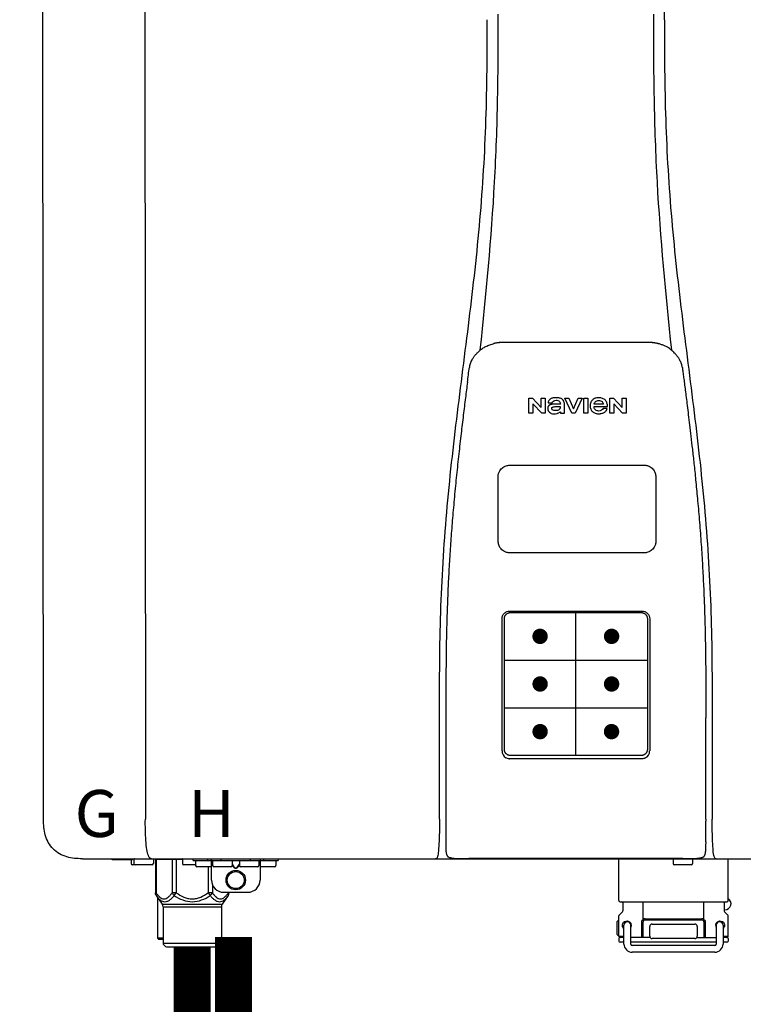
# Model space of a CAD drawing. Units: inches. Extents: x -125 to 158, y -41 to 148.
# Drawn here: x -94 to -82, y 41 to 57 of the extents above; entities that cross this region are included whole.
import ezdxf
from ezdxf.enums import TextEntityAlignment as Align

# ---------------------------------------------------------------- set-up
doc = ezdxf.new("R2010")
doc.units = ezdxf.units.IN
doc.header["$MEASUREMENT"] = 0
doc.header["$PDSIZE"] = -1
doc.styles.add('Navien', font='arial.ttf')

# ---------------------------------------------------------------- blocks, each defined once
blk = doc.blocks.new('NPE-S2 (150-180-210-240)')
at = {"linetype": 'Continuous'}
for p, q in [((-2.413, 2.058), (-2.433, 28.196)), ((-0.782, 28.207), (-0.761, 2.069)), ((7.663, 15.04), (7.663, 28.207)), ((4.927, 9.792), (4.926, 9.792)), ((4.961, 9.797), (4.96, 9.797)), ((4.978, 9.799), (4.977, 9.799)), ((4.977, 9.799), (4.978, 9.799)), ((4.978, 9.799), (4.978, 9.799)), ((4.994, 9.801), (4.993, 9.801)), ((5.01, 9.802), (5.01, 9.802)), ((5.028, 9.803), (5.026, 9.803)), ((5.046, 9.804), (5.045, 9.804)), ((7.383, 9.804), (5.064, 9.804)), ((7.384, 9.804), (7.383, 9.804)), ((7.4, 9.804), (7.401, 9.804)), ((7.418, 9.804), (7.417, 9.804)), ((7.435, 9.803), (7.434, 9.803)), ((7.451, 9.801), (7.452, 9.801)), ((7.47, 9.8), (7.469, 9.8)), ((7.473, 9.799), (7.472, 9.799)), ((7.473, 9.799), (7.473, 9.799)), ((7.489, 9.797), (7.49, 9.797)), ((7.556, 9.785), (7.559, 9.784)), ((4.674, 9.677), (4.675, 9.684)), ((7.776, 9.684), (7.776, 9.677)), ((4.508, 9.453), (4.508, 9.451)), ((4.497, 9.404), (4.497, 9.398)), ((7.954, 9.398), (7.953, 9.404)), ((5.464, 8.898), (5.524, 8.898)), ((5.464, 8.655), (5.464, 8.898)), ((5.524, 8.898), (5.664, 8.749)), ((5.673, 8.655), (5.529, 8.81)), ((5.529, 8.81), (5.529, 8.655)), ((5.664, 8.898), (5.729, 8.898)), ((5.664, 8.749), (5.664, 8.898)), ((5.729, 8.898), (5.729, 8.655)), ((5.774, 8.825), (5.839, 8.825)), ((5.974, 8.803), (5.897, 8.803)), ((6.039, 8.655), (6.039, 8.811)), ((6.046, 8.898), (6.114, 8.898)), ((6.16, 8.655), (6.046, 8.898)), ((6.114, 8.898), (6.188, 8.728)), ((6.188, 8.728), (6.262, 8.898)), ((6.329, 8.898), (6.215, 8.655)), ((6.262, 8.898), (6.329, 8.898)), ((6.355, 8.898), (6.42, 8.898)), ((6.355, 8.655), (6.355, 8.898)), ((6.42, 8.898), (6.42, 8.655)), ((6.673, 8.803), (6.522, 8.803)), ((6.775, 8.898), (6.836, 8.898)), ((6.775, 8.655), (6.775, 8.898)), ((6.836, 8.898), (6.976, 8.749)), ((6.985, 8.655), (6.84, 8.81)), ((6.84, 8.81), (6.84, 8.655)), ((6.976, 8.898), (7.041, 8.898)), ((6.976, 8.749), (6.976, 8.898)), ((7.041, 8.898), (7.041, 8.655)), ((5.529, 8.655), (5.464, 8.655)), ((5.729, 8.655), (5.673, 8.655)), ((5.974, 8.677), (5.974, 8.655)), ((5.974, 8.655), (6.039, 8.655)), ((6.215, 8.655), (6.16, 8.655)), ((6.42, 8.655), (6.355, 8.655)), ((6.521, 8.762), (6.74, 8.762)), ((6.735, 8.732), (6.67, 8.732)), ((6.84, 8.655), (6.775, 8.655)), ((7.041, 8.655), (6.985, 8.655)), ((5.153, 5.445), (7.297, 5.445)), ((5.027, 3.175), (5.027, 5.319)), ((5.065, 3.2), (5.065, 5.323)), ((5.163, 5.421), (7.287, 5.421)), ((7.386, 5.323), (7.386, 3.2)), ((7.424, 5.319), (7.424, 3.175)), ((4.115, 3.802), (4.115, 3.714)), ((4.115, 3.714), (4.115, 1.577)), ((8.335, 2.069), (8.335, 3.714)), ((7.3, 3.048), (5.153, 3.048)), ((8.337, 1.701), (8.337, 1.705)), ((8.338, 1.695), (8.337, 1.701)), ((8.337, 1.668), (8.338, 1.677)), ((8.338, 1.686), (8.338, 1.695)), ((4.146, 1.464), (4.146, 1.464)), ((4.15, 1.46), (4.152, 1.459)), ((4.152, 1.459), (4.157, 1.456)), ((4.152, 1.459), (4.152, 1.459)), ((4.201, 1.441), (4.209, 1.439)), ((8.24, 1.439), (8.249, 1.441)), ((8.293, 1.456), (8.298, 1.459)), ((8.302, 1.462), (8.304, 1.463)), ((8.304, 1.463), (8.305, 1.464)), ((8.305, 1.464), (8.305, 1.464)), ((-1.783, 1.427), (-1.788, 1.427)), ((-1.783, 1.427), (14.233, 1.427)), ((-1.297, 1.407), (-1.297, 1.427)), ((-0.986, 1.407), (-1.297, 1.407)), ((-0.99, 1.407), (-0.99, 1.348)), ((-0.651, 1.329), (-0.97, 1.329)), ((-0.946, 1.419), (-0.946, 1.348)), ((-0.631, 1.419), (-0.631, 1.348)), ((-0.598, 1.419), (-0.158, 1.419)), ((-0.598, 1.419), (-0.598, 0.874)), ((-0.587, 1.419), (-0.587, 0.874)), ((-0.328, 1.419), (-0.328, 0.874)), ((-0.259, 1.419), (-0.259, 0.875)), ((-0.158, 1.419), (-0.158, 1.348)), ((0.055, 1.329), (-0.138, 1.329)), ((0.016, 1.396), (0.016, 1.427)), ((0.016, 1.396), (1.396, 1.396)), ((0.055, 1.388), (0.055, 1.317)), ((0.311, 1.297), (0.075, 1.297)), ((0.252, 1.396), (0.252, 1.427)), ((0.259, 1.297), (0.259, 0.875)), ((0.311, 1.08), (0.311, 1.427)), ((0.331, 1.388), (0.331, 1.317)), ((0.627, 1.297), (0.351, 1.297)), ((0.469, 1.396), (0.469, 1.427)), ((0.674, 1.392), (0.645, 1.392)), ((0.647, 1.388), (0.647, 1.317)), ((0.647, 1.337), (0.674, 1.298)), ((0.647, 1.325), (0.669, 1.294)), ((0.709, 1.393), (0.702, 1.393)), ((0.702, 1.28), (0.709, 1.28)), ((0.766, 1.392), (0.737, 1.392)), ((0.737, 1.298), (0.765, 1.337)), ((0.743, 1.294), (0.765, 1.325)), ((0.765, 1.388), (0.765, 1.317)), ((1.061, 1.297), (0.785, 1.297)), ((0.942, 1.427), (0.942, 1.396)), ((1.08, 1.388), (1.08, 1.317)), ((1.1, 1.427), (1.1, 1.08)), ((1.336, 1.297), (1.1, 1.297)), ((1.159, 1.427), (1.159, 1.396)), ((1.356, 1.388), (1.356, 1.317)), ((1.396, 1.427), (1.396, 1.396)), ((4.416, 1.428), (4.416, 1.428)), ((4.459, 1.428), (4.462, 1.428)), ((6.225, 1.428), (4.49, 1.428)), ((7.96, 1.428), (6.225, 1.428)), ((6.225, 1.427), (6.225, 1.428)), ((6.923, 0.749), (6.923, 1.427)), ((7.802, 1.419), (7.802, 1.348)), ((8.098, 1.329), (7.822, 1.329)), ((8.008, 1.428), (8.009, 1.428)), ((8.117, 1.419), (8.117, 1.348)), ((8.355, 1.427), (8.357, 1.427)), ((8.697, 0.749), (8.697, 1.427)), ((0.702, 1.274), (0.709, 1.274)), ((0.328, 1.002), (0.328, 0.874)), ((-0.587, 0.874), (-0.598, 0.874)), ((-0.584, 0.829), (-0.487, 0.691)), ((-0.564, 0.801), (-0.564, 0.138)), ((-0.259, 0.874), (-0.328, 0.874)), ((-0.292, 0.829), (-0.259, 0.874)), ((0.328, 0.874), (0.259, 0.874)), ((0.259, 0.874), (0.292, 0.829)), ((0.584, 0.829), (0.487, 0.691)), ((0.509, 0.883), (0.903, 0.883)), ((0.587, 0.883), (0.587, 0.874)), ((0.598, 0.874), (0.587, 0.874)), ((0.598, 0.883), (0.598, 0.874)), ((-0.487, 0.691), (0.487, 0.691)), ((-0.473, 0.646), (0.473, 0.646)), ((-0.473, 0.646), (-0.473, 0.056)), ((0.473, 0.646), (0.473, 0.056)), ((6.99, 0.71), (6.99, 0.581)), ((7.317, 0.443), (7.317, 0.729)), ((8.303, 0.443), (8.303, 0.729)), ((8.63, 0.71), (8.63, 0.581)), ((6.923, 0.17), (6.923, 0.498)), ((6.984, 0.567), (6.929, 0.512)), ((8.645, 0.599), (8.63, 0.599)), ((8.636, 0.567), (8.691, 0.512)), ((8.697, 0.17), (8.697, 0.498)), ((6.895, 0.199), (6.895, 0.408)), ((7.006, 0.043), (7.006, 0.347)), ((7.116, 0.043), (7.116, 0.347)), ((7.296, 0.15), (7.296, 0.402)), ((7.317, 0.15), (7.317, 0.402)), ((7.349, 0.453), (8.271, 0.453)), ((7.349, 0.434), (8.271, 0.434)), ((7.424, 0.17), (7.424, 0.327)), ((7.463, 0.367), (8.157, 0.367)), ((8.196, 0.327), (8.196, 0.17)), ((8.303, 0.402), (8.303, 0.15)), ((8.324, 0.402), (8.324, 0.15)), ((8.504, 0.347), (8.504, 0.043)), ((8.614, 0.347), (8.614, 0.043)), ((6.923, 0.17), (7.006, 0.17)), ((8.614, 0.17), (8.697, 0.17)), ((-0.473, 0.138), (-0.564, 0.138)), ((-0.544, 0.118), (-0.564, 0.138)), ((-0.473, 0.118), (-0.544, 0.118)), ((-0.473, 0.056), (0.473, 0.056)), ((-0.445, 0.012), (-0.462, 0.028)), ((-0.417, 0), (0.417, 0)), ((0.445, 0.012), (0.462, 0.028)), ((6.923, 0.13), (6.923, 0.091)), ((7.006, 0.15), (6.943, 0.15)), ((7.006, 0.071), (6.943, 0.071)), ((7.429, 0.15), (7.116, 0.15)), ((8.504, 0.071), (7.116, 0.071)), ((8.48, 0.02), (7.14, 0.02)), ((8.157, 0.13), (7.463, 0.13)), ((8.191, 0.15), (8.504, 0.15)), ((8.677, 0.15), (8.614, 0.15)), ((8.677, 0.071), (8.614, 0.071)), ((8.697, 0.13), (8.697, 0.091)), ((8.48, -0.091), (7.14, -0.091))]:
    blk.add_line(p, q, dxfattribs=at)
at = {"color": 7, "linetype": 'Continuous', "lineweight": 25}
for p, q in [((5.154, 7.813), (5.863, 7.813)), ((5.863, 7.813), (7.334, 7.813)), ((4.965, 6.579), (4.965, 7.624)), ((7.524, 7.624), (7.524, 6.579))]:
    blk.add_line(p, q, dxfattribs=at)
for p, q in [((7.334, 6.389), (5.154, 6.389)), ((6.225, 3.102), (6.225, 5.421)), ((5.065, 4.648), (7.386, 4.648)), ((5.065, 3.875), (7.386, 3.875)), ((6.943, 0.729), (8.677, 0.729))]:
    blk.add_line(p, q)
at = {"color": 9, "const_width": 0.125}
for points in [[(5.582, 5.035, 1), (5.707, 5.035, 1)], [(6.868, 5.035, -1), (6.743, 5.035, -1)], [(5.583, 4.262, 1), (5.708, 4.262, 1)], [(6.868, 4.262, -1), (6.743, 4.262, -1)], [(5.583, 3.489, 1), (5.708, 3.489, 1)], [(6.867, 3.489, -1), (6.742, 3.489, -1)]]:
    blk.add_lwpolyline(points, format="xyb", close=True, dxfattribs=at)
at = {"linetype": 'Continuous'}
for points in [[(8.305, 1.464), (8.306, 1.465), (8.309, 1.469), (8.312, 1.473), (8.315, 1.477), (8.317, 1.482), (8.319, 1.487), (8.321, 1.492), (8.323, 1.497), (8.325, 1.503), (8.326, 1.509), (8.327, 1.516), (8.329, 1.522), (8.33, 1.529), (8.331, 1.536), (8.332, 1.544), (8.333, 1.552), (8.334, 1.56), (8.334, 1.569), (8.335, 1.578), (8.336, 1.588), (8.336, 1.598), (8.337, 1.608), (8.337, 1.619), (8.337, 1.631), (8.337, 1.643), (8.337, 1.655), (8.337, 1.668)], [(4.115, 1.577), (4.116, 1.569), (4.117, 1.561), (4.117, 1.552), (4.118, 1.544), (4.119, 1.537), (4.12, 1.529), (4.121, 1.522), (4.123, 1.516), (4.124, 1.509), (4.126, 1.503), (4.127, 1.498), (4.129, 1.492), (4.131, 1.487), (4.133, 1.482), (4.135, 1.478), (4.138, 1.473), (4.141, 1.469), (4.144, 1.465), (4.146, 1.464)], [(4.146, 1.464), (4.146, 1.463), (4.148, 1.462), (4.15, 1.46)], [(4.157, 1.456), (4.165, 1.452), (4.174, 1.448), (4.184, 1.445), (4.194, 1.442), (4.201, 1.441)], [(4.209, 1.439), (4.223, 1.437), (4.238, 1.435), (4.253, 1.434), (4.27, 1.433), (4.288, 1.431), (4.306, 1.431), (4.325, 1.43), (4.345, 1.429), (4.365, 1.429), (4.385, 1.429), (4.407, 1.428), (4.428, 1.428), (4.451, 1.428), (4.473, 1.428), (4.49, 1.428)], [(7.96, 1.428), (7.976, 1.428), (7.999, 1.428), (8.021, 1.428), (8.043, 1.428), (8.064, 1.429), (8.085, 1.429), (8.105, 1.429), (8.125, 1.43), (8.144, 1.431), (8.162, 1.431), (8.18, 1.432), (8.196, 1.434), (8.212, 1.435), (8.227, 1.437), (8.24, 1.439)], [(8.249, 1.441), (8.256, 1.442), (8.266, 1.445), (8.276, 1.448), (8.285, 1.452), (8.293, 1.456)], [(8.298, 1.459), (8.3, 1.46), (8.302, 1.462)]]:
    blk.add_lwpolyline(points, dxfattribs=at)
for radius in [0.158, 0.138]:
    blk.add_circle((0.706, 1.08), radius, dxfattribs=at)
for centre, radius, start, end in [((5.048, 9.128), 0.675, 103.1153, 103.3722), ((5.049, 9.124), 0.679, 102.8722, 103.1153), ((5.051, 9.114), 0.689, 101.932, 102.8705), ((5.053, 9.104), 0.699, 101.7526, 101.9337), ((5.055, 9.095), 0.709, 100.5078, 101.7501), ((5.059, 9.077), 0.727, 99.2522, 100.4567), ((5.06, 9.066), 0.738, 99.0039, 99.2545), ((5.062, 9.056), 0.748, 97.9475, 99.0021), ((5.063, 9.047), 0.757, 97.813, 97.9493), ((5.07, 8.978), 0.826, 97.0563, 97.6206), ((5.069, 8.986), 0.818, 96.8513, 97.0556), ((5.069, 8.99), 0.815, 96.646, 96.8513), ((5.069, 8.99), 0.815, 96.5037, 96.646), ((5.069, 8.99), 0.815, 95.8496, 96.4065), ((5.069, 8.99), 0.814, 95.3457, 95.8496), ((5.068, 8.998), 0.806, 94.1636, 95.3078), ((5.068, 9.005), 0.799, 92.9753, 94.1074), ((5.067, 9.015), 0.789, 91.6358, 92.8826), ((5.067, 9.02), 0.784, 90.7263, 91.5665), ((5.067, 9.023), 0.782, 90.2098, 90.7261), ((7.383, 9.025), 0.78, 89.4161, 89.9255), ((7.383, 9.021), 0.783, 88.7748, 89.416), ((7.383, 9.015), 0.789, 87.5221, 88.6949), ((7.383, 9.009), 0.796, 86.3322, 87.4903), ((7.382, 9.001), 0.804, 85.1054, 86.2639), ((7.382, 8.993), 0.811, 83.8098, 85.0329), ((7.382, 8.994), 0.811, 83.9962, 85.033), ((7.381, 8.989), 0.816, 83.8113, 83.9971), ((7.381, 8.987), 0.817, 83.5923, 83.7384), ((7.381, 8.985), 0.819, 83.1812, 83.5585), ((7.38, 8.983), 0.821, 82.9932, 83.1812), ((7.38, 8.981), 0.823, 82.6181, 82.9931), ((7.38, 8.979), 0.825, 82.4312, 82.6182), ((7.387, 9.047), 0.757, 82.0507, 82.2859), ((7.389, 9.058), 0.747, 80.8848, 82.0528), ((7.39, 9.067), 0.737, 80.7008, 80.8827), ((7.392, 9.077), 0.727, 79.4358, 80.7033), ((7.394, 9.087), 0.716, 79.1938, 79.4333), ((7.395, 9.097), 0.707, 77.972, 79.1951), ((7.398, 9.11), 0.693, 77.7937, 77.9673), ((7.4, 9.117), 0.686, 77.127, 77.7945), ((7.402, 9.125), 0.678, 76.8334, 77.1262), ((7.403, 9.129), 0.673, 76.5521, 76.8333), ((5.156, 9.107), 0.748, 130.6963, 131.062), ((5.166, 9.096), 0.762, 129.6674, 130.6942), ((4.955, 9.349), 0.433, 128.7099, 129.5994), ((4.955, 9.35), 0.432, 129.2723, 129.5998), ((4.956, 9.349), 0.434, 128.4426, 129.272), ((4.956, 9.348), 0.435, 128.443, 128.7103), ((7.495, 9.35), 0.432, 50.3996, 50.7376), ((7.285, 9.097), 0.762, 49.6305, 50.3301), ((7.295, 9.109), 0.746, 48.3633, 49.6324), ((4.879, 9.345), 0.386, 167.4777, 167.6993), ((4.879, 9.345), 0.386, 167.4776, 167.6989), ((4.777, 9.367), 0.282, 167.725, 168.062), ((4.632, 9.413), 0.13, 161.4104, 161.9933), ((4.727, 9.381), 0.23, 160.7485, 161.175), ((4.726, 9.381), 0.229, 160.6407, 161.175), ((4.789, 9.36), 0.295, 161.2408, 161.4483), ((4.706, 9.389), 0.207, 158.702, 159.9258), ((4.661, 9.407), 0.159, 155.1053, 155.6871), ((4.886, 9.324), 0.399, 155.129, 157.7307), ((4.886, 9.324), 0.399, 155.1289, 157.7425), ((4.877, 9.328), 0.389, 157.7529, 157.8991), ((7.566, 9.325), 0.397, 22.2646, 24.4834), ((7.566, 9.325), 0.397, 22.2578, 24.4835), ((7.574, 9.328), 0.389, 22.1012, 22.2502), ((7.731, 9.384), 0.222, 19.2572, 19.4214), ((7.725, 9.382), 0.228, 18.8362, 19.256), ((7.74, 9.387), 0.213, 18.6379, 18.8504), ((7.746, 9.389), 0.206, 17.8321, 18.1941), ((7.559, 9.342), 0.399, 12.2862, 12.5683), ((7.559, 9.342), 0.399, 12.2864, 12.5683), ((7.674, 9.367), 0.281, 11.892, 12.2434), ((5.405, 9.266), 0.918, 171.1935, 171.3473), ((7.437, 9.326), 0.522, 8.6539, 8.7833), ((5.153, 3.175), 0.126, 180.0027, 239.4015), ((5.153, 3.174), 0.125, 269.0386, 269.9997), ((7.297, 3.175), 0.126, 295.7103, 359.9961), ((4.142, 1.678), 4.196, 359.9824, 0.1001), ((-0.97, 1.348), 0.0197, 180, 270), ((-0.986, 1.427), 0.0197, 270, 0), ((-0.938, 1.419), 0.00788, 90, 180), ((-0.926, 1.348), 0.0197, 180, 270), ((-0.651, 1.348), 0.0197, 270, 0), ((-0.639, 1.419), 0.00788, 0, 60.0001), ((-0.15, 1.419), 0.00788, 90, 180), ((-0.138, 1.348), 0.0197, 180, 270), ((0.063, 1.388), 0.00788, 90, 180), ((0.075, 1.317), 0.0197, 180, 270), ((0.339, 1.388), 0.00788, 89.9999, 179.9999), ((0.351, 1.317), 0.0197, 179.9999, 269.9999), ((0.627, 1.317), 0.0197, 269.9999, 359.9999), ((0.639, 1.388), 0.00788, 359.9999, 89.9999), ((0.773, 1.388), 0.00788, 89.9999, 179.9999), ((0.785, 1.317), 0.0197, 179.9999, 269.9999), ((1.061, 1.317), 0.0197, 269.9999, 359.9999), ((1.072, 1.388), 0.00788, 359.9999, 89.9999), ((1.336, 1.317), 0.0197, 270, 0), ((1.348, 1.388), 0.00788, 0, 90), ((3.948, 1.509), 0.0823, 269.9725, 270.9668), ((4.527, 11.969), 10.541, 269.3975, 269.6322), ((7.81, 1.419), 0.00788, 90, 180), ((7.822, 1.348), 0.0197, 180, 270), ((7.895, 15.926), 14.498, 270.2595, 270.4484), ((8.098, 1.348), 0.0197, 270, 0), ((8.11, 1.419), 0.00788, 0, 90), ((8.502, 1.551), 0.124, 269.5134, 270.0145), ((0.509, 1.08), 0.197, 179.9999, 269.9999), ((0.903, 1.08), 0.197, 269.9999, 359.9999), ((-0.552, 0.646), 0.0788, 0, 34.7837), ((0.552, 0.646), 0.0788, 145.2163, 180), ((6.943, 0.749), 0.0197, 180, 270), ((6.97, 0.71), 0.0197, 0, 90), ((8.65, 0.71), 0.0197, 90, 180), ((8.645, 0.698), 0.0986, 270, 58.251), ((8.677, 0.749), 0.0197, 270, 0), ((6.943, 0.498), 0.0197, 135, 180), ((6.97, 0.581), 0.0197, 315, 0), ((8.65, 0.581), 0.0197, 180, 225), ((8.677, 0.498), 0.0197, 0, 45), ((7.013, 0.304), 0.158, 124.8664, 138.5904), ((7.061, 0.347), 0.0552, 0, 180), ((7.056, 0.347), 0.0702, 328.8892, 337.4635), ((7.057, 0.347), 0.0696, 337.4911, 351.6574), ((7.057, 0.347), 0.0695, 0.0725, 18.3549), ((7.057, 0.347), 0.069, 351.7022, 359.9931), ((7.349, 0.402), 0.0513, 90, 127.9799), ((7.349, 0.402), 0.0315, 90, 180), ((7.463, 0.327), 0.0394, 90, 180), ((8.157, 0.327), 0.0394, 0, 90), ((8.271, 0.402), 0.0513, 52.0201, 90), ((8.271, 0.402), 0.0315, 0, 90), ((8.563, 0.347), 0.069, 171.3698, 179.9922), ((8.563, 0.347), 0.0695, 180.0773, 198.7566), ((8.563, 0.347), 0.0694, 159.6388, 171.3409), ((8.564, 0.347), 0.0702, 198.8437, 211.0709), ((8.559, 0.347), 0.0552, 0, 180), ((7.013, 0.304), 0.158, 221.4096, 235.2926), ((6.943, 0.17), 0.0197, 180, 270), ((7.463, 0.17), 0.0394, 180, 270), ((8.157, 0.17), 0.0394, 270, 0), ((8.677, 0.17), 0.0197, 270, 0), ((-0.434, 0.056), 0.0394, 180, 225), ((-0.417, 0.039), 0.0394, 225, 270), ((0.417, 0.039), 0.0394, 270, 315), ((0.434, 0.056), 0.0394, 315, 360), ((6.943, 0.13), 0.0197, 90, 180), ((6.943, 0.091), 0.0197, 180, 270), ((7.14, 0.043), 0.134, 180, 270), ((7.14, 0.043), 0.0237, 180, 270), ((8.48, 0.043), 0.134, 270, 0), ((8.48, 0.043), 0.0237, 270, 0), ((8.677, 0.13), 0.0197, 0, 90), ((8.677, 0.091), 0.0197, 270, 0)]:
    blk.add_arc(centre, radius, start, end, dxfattribs=at)
for points, knots in [([(4.013, 2.069), (4.013, 2.611), (4.012, 3.695), (4.015, 5.321), (4.107, 6.945), (4.286, 8.562), (4.5, 10.175), (4.684, 11.791), (4.782, 13.415), (4.787, 14.499), (4.787, 15.04)], [0, 0, 0, 0, 0.12501, 0.249972, 0.374882, 0.499958, 0.625059, 0.750139, 0.875053, 1, 1, 1, 1]), ([(4.675, 9.684), (4.769, 10.589), (4.9, 11.946), (4.964, 13.764), (4.966, 14.673), (4.966, 15.129)], [0, 0, 0, 0, 0.500353, 0.749231, 1, 1, 1, 1]), ([(7.485, 15.129), (7.485, 14.673), (7.486, 13.764), (7.55, 11.946), (7.681, 10.589), (7.776, 9.684)], [0, 0, 0, 0, 0.250769, 0.499647, 1, 1, 1, 1]), ([(7.663, 15.04), (7.663, 14.499), (7.668, 13.415), (7.767, 11.791), (7.95, 10.175), (8.164, 8.562), (8.343, 6.945), (8.435, 5.321), (8.438, 3.695), (8.438, 2.611), (8.438, 2.069)], [0, 0, 0, 0, 0.124947, 0.249861, 0.374941, 0.500042, 0.625118, 0.750028, 0.87499, 1, 1, 1, 1]), ([(4.686, 9.689), (4.693, 9.694), (4.71, 9.707), (4.736, 9.723), (4.765, 9.739), (4.795, 9.753), (4.83, 9.767), (4.863, 9.777), (4.886, 9.783), (4.895, 9.785)], [0, 0, 0, 0, 0.121806, 0.263703, 0.400063, 0.544056, 0.702898, 0.876905, 1, 1, 1, 1]), ([(7.769, 9.685), (7.76, 9.692), (7.742, 9.706), (7.71, 9.726), (7.672, 9.746), (7.629, 9.764), (7.59, 9.776), (7.566, 9.783), (7.559, 9.784)], [0, 0, 0, 0, 0.14211, 0.30219, 0.482307, 0.685201, 0.906744, 1, 1, 1, 1]), ([(4.524, 9.492), (4.527, 9.497), (4.535, 9.513), (4.551, 9.542), (4.576, 9.578), (4.607, 9.616), (4.639, 9.648), (4.66, 9.667), (4.669, 9.674)], [0, 0, 0, 0, 0.069566, 0.23649, 0.424101, 0.63479, 0.853711, 1, 1, 1, 1]), ([(7.927, 9.489), (7.923, 9.498), (7.911, 9.522), (7.889, 9.558), (7.859, 9.597), (7.829, 9.63), (7.806, 9.653), (7.793, 9.664), (7.791, 9.666)], [0, 0, 0, 0, 0.130387, 0.350497, 0.570743, 0.773003, 0.954816, 1, 1, 1, 1]), ([(4.501, 9.425), (4.501, 9.424), (4.5, 9.422), (4.5, 9.419), (4.499, 9.416), (4.499, 9.413), (4.498, 9.411), (4.498, 9.408), (4.498, 9.407), (4.498, 9.407)], [0, 0, 0, 0, 0.162378, 0.333179, 0.495078, 0.650108, 0.799927, 0.955477, 1, 1, 1, 1]), ([(4.508, 9.451), (4.508, 9.451), (4.508, 9.451), (4.508, 9.45), (4.507, 9.449), (4.507, 9.448), (4.507, 9.447), (4.506, 9.446), (4.506, 9.444), (4.505, 9.443), (4.505, 9.441), (4.504, 9.439), (4.504, 9.437), (4.503, 9.434), (4.502, 9.431), (4.502, 9.429), (4.502, 9.428), (4.502, 9.428)], [0, 0, 0, 0, 0.010286, 0.046063, 0.086248, 0.131706, 0.18196, 0.237786, 0.300234, 0.370199, 0.44881, 0.537436, 0.637631, 0.751252, 0.874949, 0.999197, 1, 1, 1, 1]), ([(4.509, 9.455), (4.509, 9.455), (4.509, 9.455), (4.509, 9.455), (4.509, 9.455)], [0, 0, 0, 0, 0.596325, 1, 1, 1, 1]), ([(4.516, 9.473), (4.516, 9.472), (4.515, 9.471), (4.515, 9.469), (4.514, 9.467), (4.513, 9.465), (4.512, 9.462), (4.511, 9.46), (4.51, 9.458), (4.51, 9.457), (4.51, 9.457)], [0, 0, 0, 0, 0.060642, 0.214571, 0.369335, 0.521554, 0.668747, 0.817521, 0.963654, 1, 1, 1, 1]), ([(7.94, 9.457), (7.94, 9.458), (7.94, 9.458), (7.939, 9.46), (7.938, 9.463), (7.937, 9.466), (7.936, 9.468), (7.935, 9.471), (7.934, 9.473), (7.934, 9.474)], [0, 0, 0, 0, 0.015113, 0.162677, 0.318632, 0.477898, 0.64044, 0.812242, 1, 1, 1, 1]), ([(7.948, 9.429), (7.948, 9.429), (7.948, 9.431), (7.947, 9.433), (7.947, 9.436), (7.946, 9.439), (7.945, 9.441), (7.945, 9.443), (7.944, 9.445), (7.944, 9.447), (7.943, 9.448), (7.943, 9.449), (7.943, 9.45), (7.942, 9.452), (7.942, 9.453), (7.942, 9.454), (7.941, 9.454), (7.941, 9.455)], [0, 0, 0, 0, 0.036808, 0.16916, 0.285216, 0.387133, 0.476883, 0.556122, 0.626304, 0.688679, 0.744233, 0.793747, 0.838256, 0.880848, 0.925146, 0.974376, 1, 1, 1, 1]), ([(7.941, 9.455), (7.941, 9.455), (7.941, 9.455), (7.941, 9.455), (7.941, 9.455)], [0, 0, 0, 0, 0.596093, 1, 1, 1, 1]), ([(7.953, 9.406), (7.953, 9.406), (7.952, 9.407), (7.952, 9.409), (7.952, 9.412), (7.951, 9.414), (7.951, 9.417), (7.95, 9.42), (7.95, 9.422), (7.949, 9.424), (7.949, 9.425)], [0, 0, 0, 0, 0.055124, 0.173926, 0.30186, 0.434986, 0.571471, 0.713856, 0.866961, 1, 1, 1, 1]), ([(7.954, 9.398), (7.957, 9.373), (7.964, 9.319), (7.971, 9.264), (7.975, 9.235)], [0, 0, 0, 0, 0.458576, 1, 1, 1, 1]), ([(4.466, 9.158), (4.455, 9.074), (4.433, 8.897), (4.398, 8.619), (4.362, 8.316), (4.325, 7.992), (4.288, 7.65), (4.254, 7.302), (4.224, 6.959), (4.197, 6.623), (4.175, 6.293), (4.157, 5.97), (4.144, 5.665), (4.134, 5.384), (4.127, 5.131), (4.122, 4.902), (4.12, 4.697), (4.118, 4.51), (4.117, 4.341), (4.116, 4.186), (4.116, 4.047), (4.115, 3.923), (4.115, 3.843), (4.115, 3.805), (4.115, 3.802)], [0, 0, 0, 0, 0.047264, 0.099878, 0.156579, 0.21748, 0.282279, 0.348449, 0.412706, 0.474607, 0.536506, 0.597656, 0.654914, 0.707266, 0.75438, 0.796596, 0.834679, 0.869228, 0.900635, 0.929403, 0.955485, 0.978504, 0.998601, 1, 1, 1, 1]), ([(7.975, 9.235), (7.979, 9.203), (7.987, 9.134), (8.001, 9.027), (8.016, 8.907), (8.033, 8.774), (8.051, 8.625), (8.071, 8.459), (8.093, 8.273), (8.117, 8.065), (8.143, 7.83), (8.171, 7.563), (8.2, 7.26), (8.229, 6.925), (8.256, 6.575), (8.279, 6.228), (8.296, 5.896), (8.31, 5.584), (8.319, 5.297), (8.325, 5.039), (8.329, 4.806), (8.332, 4.594), (8.333, 4.402), (8.334, 4.228), (8.335, 4.074), (8.335, 3.94), (8.335, 3.822), (8.335, 3.749), (8.335, 3.714)], [0, 0, 0, 0, 0.017671, 0.037199, 0.058893, 0.08305, 0.109965, 0.139988, 0.173568, 0.21127, 0.253777, 0.301671, 0.356337, 0.418758, 0.484049, 0.546478, 0.607076, 0.664138, 0.71585, 0.762316, 0.804189, 0.842226, 0.876999, 0.908478, 0.936173, 0.960296, 0.981433, 1, 1, 1, 1]), ([(5.897, 8.803), (5.887, 8.803), (5.87, 8.802), (5.844, 8.801), (5.825, 8.797), (5.811, 8.793), (5.801, 8.789), (5.792, 8.784), (5.782, 8.776), (5.773, 8.765), (5.769, 8.747), (5.768, 8.735), (5.768, 8.729)], [0, 0, 0, 0, 0.164381, 0.311347, 0.4445, 0.507525, 0.569261, 0.63204, 0.6876, 0.786792, 0.886721, 1, 1, 1, 1]), ([(5.804, 8.88), (5.791, 8.869), (5.78, 8.85), (5.775, 8.829), (5.774, 8.825)], [0, 0, 0, 0, 0.766442, 1, 1, 1, 1]), ([(6.006, 8.88), (5.999, 8.885), (5.985, 8.894), (5.961, 8.902), (5.938, 8.905), (5.918, 8.907), (5.902, 8.907), (5.887, 8.907), (5.868, 8.906), (5.846, 8.902), (5.823, 8.894), (5.81, 8.885), (5.804, 8.88)], [0, 0, 0, 0, 0.11278, 0.231919, 0.363394, 0.434835, 0.51034, 0.583761, 0.652199, 0.776425, 0.889346, 1, 1, 1, 1]), ([(5.839, 8.825), (5.844, 8.836), (5.861, 8.858), (5.889, 8.866), (5.904, 8.866)], [0, 0, 0, 0, 0.445002, 1, 1, 1, 1]), ([(5.904, 8.866), (5.923, 8.866), (5.962, 8.856), (5.974, 8.818), (5.974, 8.803)], [0, 0, 0, 0, 0.558921, 1, 1, 1, 1]), ([(6.039, 8.811), (6.039, 8.825), (6.033, 8.851), (6.015, 8.872), (6.006, 8.88)], [0, 0, 0, 0, 0.523549, 1, 1, 1, 1]), ([(6.494, 8.869), (6.488, 8.863), (6.477, 8.85), (6.465, 8.828), (6.459, 8.807), (6.456, 8.79), (6.456, 8.776), (6.456, 8.762), (6.459, 8.744), (6.465, 8.722), (6.478, 8.699), (6.496, 8.68), (6.517, 8.665), (6.541, 8.654), (6.564, 8.649), (6.583, 8.647), (6.598, 8.646), (6.613, 8.647), (6.63, 8.648), (6.651, 8.653), (6.674, 8.662), (6.694, 8.673), (6.704, 8.682), (6.709, 8.687)], [0, 0, 0, 0, 0.05875, 0.115277, 0.17235, 0.201953, 0.232628, 0.266651, 0.299013, 0.359924, 0.418306, 0.477366, 0.534759, 0.594056, 0.657537, 0.691485, 0.727161, 0.759275, 0.790106, 0.848545, 0.903988, 0.958071, 1, 1, 1, 1]), ([(6.74, 8.762), (6.74, 8.782), (6.736, 8.811), (6.721, 8.845), (6.705, 8.867), (6.684, 8.885), (6.658, 8.898), (6.634, 8.904), (6.613, 8.907), (6.596, 8.907), (6.58, 8.907), (6.561, 8.904), (6.538, 8.899), (6.514, 8.887), (6.5, 8.875), (6.494, 8.869)], [0, 0, 0, 0, 0.174944, 0.252248, 0.32638, 0.407044, 0.489254, 0.577536, 0.625156, 0.675541, 0.72134, 0.764949, 0.846723, 0.923871, 1, 1, 1, 1]), ([(6.522, 8.803), (6.524, 8.819), (6.542, 8.853), (6.579, 8.862), (6.598, 8.862)], [0, 0, 0, 0, 0.462901, 1, 1, 1, 1]), ([(6.598, 8.862), (6.616, 8.862), (6.654, 8.853), (6.671, 8.819), (6.673, 8.803)], [0, 0, 0, 0, 0.537103, 1, 1, 1, 1]), ([(5.797, 8.67), (5.807, 8.663), (5.828, 8.65), (5.853, 8.646), (5.867, 8.646)], [0, 0, 0, 0, 0.457893, 1, 1, 1, 1]), ([(5.833, 8.732), (5.833, 8.737), (5.837, 8.748), (5.854, 8.757), (5.876, 8.762), (5.892, 8.763), (5.901, 8.763)], [0, 0, 0, 0, 0.183118, 0.3966, 0.672521, 1, 1, 1, 1]), ([(5.881, 8.697), (5.872, 8.697), (5.856, 8.699), (5.838, 8.713), (5.834, 8.725), (5.833, 8.732)], [0, 0, 0, 0, 0.441537, 0.697729, 1, 1, 1, 1]), ([(5.867, 8.646), (5.884, 8.646), (5.908, 8.648), (5.93, 8.655), (5.935, 8.657)], [0, 0, 0, 0, 0.763612, 1, 1, 1, 1]), ([(5.972, 8.763), (5.972, 8.755), (5.972, 8.741), (5.965, 8.725), (5.952, 8.71), (5.922, 8.699), (5.896, 8.697), (5.881, 8.697)], [0, 0, 0, 0, 0.203376, 0.30107, 0.40627, 0.655205, 1, 1, 1, 1]), ([(5.901, 8.763), (5.922, 8.764), (5.945, 8.764), (5.969, 8.763), (5.972, 8.763)], [0, 0, 0, 0, 0.875956, 1, 1, 1, 1]), ([(5.935, 8.657), (5.945, 8.661), (5.958, 8.666), (5.97, 8.675), (5.974, 8.677)], [0, 0, 0, 0, 0.686799, 1, 1, 1, 1]), ([(6.522, 8.751), (6.522, 8.751), (6.522, 8.755), (6.522, 8.758), (6.521, 8.762)], [0, 0, 0, 0, 0.095448, 1, 1, 1, 1]), ([(6.598, 8.691), (6.579, 8.691), (6.542, 8.7), (6.524, 8.735), (6.522, 8.751)], [0, 0, 0, 0, 0.537118, 1, 1, 1, 1]), ([(6.67, 8.732), (6.665, 8.72), (6.644, 8.697), (6.613, 8.691), (6.598, 8.691)], [0, 0, 0, 0, 0.45637, 1, 1, 1, 1]), ([(6.709, 8.687), (6.713, 8.691), (6.724, 8.705), (6.732, 8.721), (6.735, 8.732)], [0, 0, 0, 0, 0.336382, 1, 1, 1, 1]), ([(5.027, 5.319), (5.027, 5.335), (5.033, 5.369), (5.061, 5.41), (5.103, 5.439), (5.136, 5.445), (5.153, 5.445)], [0, 0, 0, 0, 0.249989, 0.499975, 0.749976, 1, 1, 1, 1]), ([(7.297, 5.445), (7.314, 5.445), (7.347, 5.439), (7.389, 5.41), (7.417, 5.369), (7.424, 5.335), (7.424, 5.319)], [0, 0, 0, 0, 0.250024, 0.500025, 0.750011, 1, 1, 1, 1]), ([(5.065, 5.323), (5.065, 5.326), (5.065, 5.331), (5.066, 5.337), (5.067, 5.343), (5.069, 5.351), (5.072, 5.359), (5.074, 5.365), (5.077, 5.37), (5.081, 5.377), (5.087, 5.385), (5.094, 5.392), (5.101, 5.399), (5.108, 5.405), (5.115, 5.409), (5.121, 5.412), (5.127, 5.414), (5.135, 5.417), (5.143, 5.419), (5.149, 5.42), (5.155, 5.421), (5.16, 5.421), (5.163, 5.421)], [0, 0, 0, 0, 0.062493, 0.093749, 0.125006, 0.187504, 0.250002, 0.281262, 0.312521, 0.375022, 0.437523, 0.500023, 0.562522, 0.62502, 0.687516, 0.718773, 0.750029, 0.812521, 0.87501, 0.906263, 0.937515, 1, 1, 1, 1]), ([(7.287, 5.421), (7.29, 5.421), (7.295, 5.421), (7.301, 5.42), (7.308, 5.419), (7.316, 5.417), (7.323, 5.414), (7.329, 5.412), (7.335, 5.409), (7.342, 5.405), (7.35, 5.399), (7.357, 5.392), (7.363, 5.385), (7.369, 5.377), (7.373, 5.37), (7.376, 5.365), (7.379, 5.359), (7.381, 5.351), (7.383, 5.343), (7.385, 5.337), (7.385, 5.331), (7.386, 5.326), (7.386, 5.323)], [0, 0, 0, 0, 0.062485, 0.093737, 0.12499, 0.187479, 0.249971, 0.281227, 0.312484, 0.37498, 0.437478, 0.499977, 0.562477, 0.624978, 0.687479, 0.718738, 0.749998, 0.812496, 0.874994, 0.906251, 0.937507, 1, 1, 1, 1]), ([(5.163, 3.102), (5.16, 3.102), (5.155, 3.102), (5.149, 3.103), (5.143, 3.104), (5.135, 3.106), (5.127, 3.108), (5.121, 3.111), (5.115, 3.114), (5.108, 3.118), (5.101, 3.124), (5.094, 3.13), (5.087, 3.138), (5.081, 3.145), (5.077, 3.152), (5.074, 3.158), (5.072, 3.164), (5.069, 3.171), (5.067, 3.179), (5.066, 3.186), (5.065, 3.192), (5.065, 3.197), (5.065, 3.2)], [0, 0, 0, 0, 0.062499, 0.093758, 0.125015, 0.187509, 0.250002, 0.281257, 0.312511, 0.375001, 0.43749, 0.49998, 0.56247, 0.624962, 0.687455, 0.718712, 0.74997, 0.812468, 0.87497, 0.906231, 0.937493, 1, 1, 1, 1]), ([(7.386, 3.2), (7.386, 3.197), (7.385, 3.192), (7.385, 3.186), (7.383, 3.179), (7.381, 3.171), (7.379, 3.164), (7.376, 3.158), (7.373, 3.152), (7.369, 3.145), (7.363, 3.138), (7.357, 3.13), (7.35, 3.124), (7.342, 3.118), (7.335, 3.114), (7.329, 3.111), (7.323, 3.108), (7.316, 3.106), (7.308, 3.104), (7.301, 3.103), (7.295, 3.102), (7.29, 3.102), (7.287, 3.102)], [0, 0, 0, 0, 0.062507, 0.093769, 0.12503, 0.187532, 0.25003, 0.281288, 0.312545, 0.375038, 0.43753, 0.50002, 0.56251, 0.624999, 0.687489, 0.718743, 0.749998, 0.812491, 0.874985, 0.906242, 0.937501, 1, 1, 1, 1]), ([(7.287, 3.102), (7.287, 3.102), (7.287, 3.102), (7.287, 3.102), (7.11, 3.102), (6.402, 3.102), (5.694, 3.102), (5.163, 3.102)], [-0.000002, -0.000002, -0.000002, -0.000002, 0, 0, 0, 0.249983, 1, 1, 1, 1]), ([(-1.788, 1.427), (-1.871, 1.427), (-2.041, 1.439), (-2.276, 1.569), (-2.403, 1.805), (-2.413, 1.976), (-2.413, 2.058)], [0, 0, 0, 0, 0.243682, 0.500092, 0.756536, 1, 1, 1, 1]), ([(-0.71, 1.477), (-0.722, 1.508), (-0.74, 1.59), (-0.76, 1.788), (-0.762, 1.953), (-0.761, 2.069)], [0, 0, 0, 0, 0.169167, 0.418686, 1, 1, 1, 1]), ([(4.013, 2.068), (4.013, 1.999), (4.012, 1.865), (4.005, 1.682), (3.996, 1.544), (3.985, 1.468), (3.974, 1.444)], [0, 0, 0, 0, 0.331558, 0.639975, 0.874155, 1, 1, 1, 1]), ([(8.335, 2.069), (8.335, 2.066), (8.335, 2.061), (8.335, 2.053), (8.335, 2.045), (8.335, 2.04), (8.335, 2.039)], [0, 0, 0, 0, 0.248748, 0.525873, 0.834263, 1, 1, 1, 1]), ([(8.337, 1.705), (8.337, 1.711), (8.337, 1.727), (8.337, 1.753), (8.337, 1.784), (8.336, 1.818), (8.336, 1.852), (8.336, 1.883), (8.335, 1.911), (8.335, 1.936), (8.335, 1.957), (8.335, 1.976), (8.335, 1.993), (8.335, 2.008), (8.335, 2.021), (8.335, 2.031), (8.335, 2.037), (8.335, 2.039)], [0, 0, 0, 0, 0.060153, 0.142344, 0.235743, 0.339315, 0.44359, 0.53794, 0.621095, 0.694265, 0.758672, 0.815424, 0.865502, 0.909779, 0.949015, 0.983869, 1, 1, 1, 1]), ([(8.466, 1.478), (8.457, 1.514), (8.45, 1.606), (8.439, 1.802), (8.438, 1.963), (8.438, 2.068)], [0, 0, 0, 0, 0.184761, 0.46612, 1, 1, 1, 1]), ([(-0.687, 1.438), (-0.689, 1.44), (-0.699, 1.451), (-0.705, 1.465), (-0.71, 1.477)], [0, 0, 0, 0, 0.192903, 1, 1, 1, 1]), ([(3.974, 1.444), (3.972, 1.442), (3.968, 1.434), (3.96, 1.428), (3.954, 1.427)], [0, 0, 0, 0, 0.326533, 1, 1, 1, 1]), ([(8.502, 1.427), (8.497, 1.427), (8.482, 1.43), (8.476, 1.445), (8.473, 1.453)], [0, 0, 0, 0, 0.373654, 1, 1, 1, 1]), ([(-0.66, 1.427), (-0.667, 1.427), (-0.677, 1.429), (-0.685, 1.435), (-0.687, 1.438)], [0, 0, 0, 0, 0.696975, 1, 1, 1, 1]), ([(0.669, 1.294), (0.673, 1.288), (0.68, 1.281), (0.692, 1.275), (0.699, 1.274), (0.702, 1.274)], [0, 0, 0, 0, 0.499165, 0.749694, 1, 1, 1, 1]), ([(0.702, 1.393), (0.699, 1.393), (0.69, 1.393), (0.681, 1.393), (0.674, 1.392)], [0, 0, 0, 0, 0.304446, 1, 1, 1, 1]), ([(0.674, 1.298), (0.678, 1.293), (0.683, 1.286), (0.694, 1.281), (0.699, 1.28), (0.702, 1.28)], [0, 0, 0, 0, 0.498951, 0.749558, 1, 1, 1, 1]), ([(0.737, 1.392), (0.735, 1.392), (0.726, 1.393), (0.717, 1.393), (0.709, 1.393)], [0, 0, 0, 0, 0.189064, 1, 1, 1, 1]), ([(0.709, 1.28), (0.712, 1.28), (0.718, 1.281), (0.728, 1.286), (0.734, 1.293), (0.737, 1.298)], [0, 0, 0, 0, 0.250564, 0.501187, 1, 1, 1, 1]), ([(0.709, 1.274), (0.712, 1.274), (0.719, 1.275), (0.731, 1.281), (0.739, 1.288), (0.743, 1.294)], [0, 0, 0, 0, 0.250403, 0.500944, 1, 1, 1, 1]), ([(3.954, 1.427), (3.953, 1.427), (3.952, 1.427), (3.95, 1.427), (3.95, 1.427)], [0, 0, 0, 0, 0.485644, 1, 1, 1, 1]), ([(4.68, 1.428), (4.68, 1.428), (4.681, 1.428), (4.681, 1.428), (4.681, 1.428)], [0, 0, 0, 0, 0.522379, 1, 1, 1, 1]), ([(4.681, 1.428), (4.681, 1.427), (4.682, 1.427), (4.682, 1.427), (4.683, 1.427)], [0, 0, 0, 0, 0.513569, 1, 1, 1, 1]), ([(7.768, 1.427), (7.768, 1.427), (7.768, 1.427), (7.769, 1.427), (7.769, 1.428)], [0, 0, 0, 0, 0.485893, 1, 1, 1, 1]), ([(-0.584, 0.829), (-0.588, 0.835), (-0.593, 0.851), (-0.59, 0.867), (-0.587, 0.874)], [0, 0, 0, 0, 0.4708, 1, 1, 1, 1]), ([(-0.587, 0.874), (-0.578, 0.861), (-0.559, 0.836), (-0.528, 0.804), (-0.495, 0.781), (-0.458, 0.771), (-0.42, 0.781), (-0.387, 0.804), (-0.356, 0.836), (-0.337, 0.861), (-0.328, 0.874)], [0, 0, 0, 0, 0.143716, 0.275972, 0.393976, 0.499995, 0.606013, 0.72403, 0.856288, 1, 1, 1, 1]), ([(-0.584, 0.829), (-0.574, 0.816), (-0.555, 0.79), (-0.522, 0.757), (-0.485, 0.735), (-0.445, 0.727), (-0.403, 0.735), (-0.364, 0.758), (-0.326, 0.79), (-0.303, 0.816), (-0.292, 0.83)], [0, 0, 0, 0, 0.137917, 0.263931, 0.377755, 0.484403, 0.594459, 0.716538, 0.852438, 1, 1, 1, 1]), ([(-0.328, 0.874), (-0.326, 0.87), (-0.318, 0.853), (-0.304, 0.838), (-0.292, 0.829)], [0, 0, 0, 0, 0.235287, 1, 1, 1, 1]), ([(-0.292, 0.83), (-0.248, 0.801), (-0.156, 0.75), (0, 0.719), (0.156, 0.751), (0.248, 0.801), (0.292, 0.829)], [0, 0, 0, 0, 0.250239, 0.49996, 0.749729, 1, 1, 1, 1]), ([(-0.259, 0.875), (-0.221, 0.847), (-0.16, 0.81), (-0.071, 0.78), (0, 0.772), (0.071, 0.78), (0.16, 0.81), (0.221, 0.847), (0.259, 0.875)], [0, 0, 0, 0, 0.24985, 0.374924, 0.499959, 0.625012, 0.750123, 1, 1, 1, 1]), ([(0.292, 0.829), (0.296, 0.832), (0.311, 0.845), (0.323, 0.861), (0.328, 0.874)], [0, 0, 0, 0, 0.263518, 1, 1, 1, 1]), ([(0.292, 0.829), (0.303, 0.816), (0.326, 0.79), (0.364, 0.757), (0.404, 0.735), (0.445, 0.727), (0.485, 0.735), (0.522, 0.757), (0.555, 0.79), (0.574, 0.816), (0.584, 0.829)], [0, 0, 0, 0, 0.14755, 0.28344, 0.405514, 0.515579, 0.622231, 0.736068, 0.862087, 1, 1, 1, 1]), ([(0.328, 0.874), (0.337, 0.861), (0.356, 0.836), (0.387, 0.804), (0.42, 0.781), (0.458, 0.771), (0.495, 0.781), (0.528, 0.804), (0.559, 0.836), (0.578, 0.861), (0.587, 0.874)], [0, 0, 0, 0, 0.143713, 0.275975, 0.394, 0.500036, 0.606061, 0.724063, 0.856305, 1, 1, 1, 1]), ([(0.587, 0.874), (0.59, 0.867), (0.593, 0.851), (0.588, 0.835), (0.584, 0.829)], [0, 0, 0, 0, 0.529166, 1, 1, 1, 1]), ([(6.98, 0.347), (6.98, 0.364), (6.994, 0.398), (7.038, 0.421), (7.09, 0.416), (7.117, 0.387), (7.123, 0.369)], [0, 0, 0, 0, 0.26279, 0.481333, 0.718785, 1, 1, 1, 1]), ([(7.006, 0.293), (7.002, 0.296), (6.988, 0.31), (6.98, 0.331), (6.98, 0.347)], [0, 0, 0, 0, 0.220183, 1, 1, 1, 1]), ([(8.498, 0.371), (8.505, 0.388), (8.531, 0.416), (8.582, 0.421), (8.627, 0.397), (8.64, 0.364), (8.64, 0.347)], [0, 0, 0, 0, 0.280169, 0.517111, 0.736086, 1, 1, 1, 1]), ([(8.64, 0.347), (8.64, 0.341), (8.638, 0.321), (8.625, 0.302), (8.614, 0.293)], [0, 0, 0, 0, 0.29474, 1, 1, 1, 1])]:
    blk.add_open_spline(points, degree=3, knots=knots, dxfattribs=at)
for points in [[(4.466, 9.158), (4.476, 9.238), (4.486, 9.318), (4.497, 9.398)], [(5.768, 8.729), (5.768, 8.707), (5.78, 8.683), (5.797, 8.67)], [(5.151, 3.048), (5.129, 3.049), (5.107, 3.055), (5.089, 3.066)], [(7.352, 3.061), (7.336, 3.053), (7.318, 3.049), (7.3, 3.048)], [(8.473, 1.453), (8.47, 1.461), (8.467, 1.47), (8.466, 1.478)], [(4.462, 1.428), (4.471, 1.428), (4.481, 1.428), (4.49, 1.428)], [(-0.584, 0.829), (-0.593, 0.842), (-0.598, 0.859), (-0.598, 0.874)], [(0.584, 0.829), (0.593, 0.842), (0.598, 0.859), (0.598, 0.874)], [(7.296, 0.402), (7.296, 0.411), (7.299, 0.421), (7.304, 0.429)], [(7.304, 0.429), (7.308, 0.434), (7.312, 0.439), (7.317, 0.443)], [(8.303, 0.443), (8.308, 0.439), (8.312, 0.434), (8.315, 0.429)], [(8.315, 0.429), (8.321, 0.421), (8.324, 0.412), (8.324, 0.402)]]:
    blk.add_open_spline(points, degree=3, dxfattribs=at)
at = {"color": 7, "linetype": 'Continuous', "lineweight": 25}
for points, knots in [([(4.965, 7.624), (4.966, 7.642), (4.969, 7.675), (4.988, 7.719), (5.013, 7.752), (5.047, 7.782), (5.094, 7.807), (5.134, 7.811), (5.154, 7.813)], [0, 0, 0, 0, 0.178884, 0.337691, 0.476394, 0.596602, 0.79649, 1, 1, 1, 1]), ([(7.334, 7.813), (7.352, 7.812), (7.386, 7.809), (7.43, 7.789), (7.463, 7.764), (7.493, 7.73), (7.518, 7.684), (7.522, 7.644), (7.524, 7.624)], [0, 0, 0, 0, 0.180999, 0.340228, 0.478467, 0.598456, 0.797621, 1, 1, 1, 1]), ([(5.154, 6.389), (5.136, 6.391), (5.102, 6.394), (5.059, 6.413), (5.025, 6.438), (4.995, 6.472), (4.97, 6.519), (4.967, 6.558), (4.965, 6.579)], [0, 0, 0, 0, 0.180524, 0.339627, 0.478018, 0.598074, 0.797448, 1, 1, 1, 1]), ([(7.524, 6.579), (7.522, 6.561), (7.519, 6.527), (7.5, 6.483), (7.475, 6.45), (7.441, 6.42), (7.394, 6.395), (7.354, 6.391), (7.334, 6.389)], [0, 0, 0, 0, 0.180325, 0.339445, 0.477867, 0.597944, 0.797377, 1, 1, 1, 1])]:
    blk.add_open_spline(points, degree=3, knots=knots, dxfattribs=at)
for p in [(6.225, 4.648), (6.225, 3.875)]:
    blk.add_point(p)
at = {"style": 'Navien'}
for s, p in [('G', (-1.55, 2.161)), ('H', (0.311, 2.161))]:
    blk.add_text(s, height=0.762, dxfattribs=at).set_placement(p, align=Align.MIDDLE_CENTER)

msp = doc.modelspace()

# ---------------------------------------------------------------- linework, layer by layer
at = {"const_width": 0.6}
for points in [[(-90.33, 42.506), (-90.33, 40.506), (-87.996, 40.506), (-87.996, 38.23)], [(-91.002, 42.347), (-91.002, 40.506), (-93.502, 40.506), (-93.502, 38.254)]]:
    msp.add_lwpolyline(points, dxfattribs=at)

# ---------------------------------------------------------------- block references
msp.add_blockref('NPE-S2 (150-180-210-240)', (-91.002, 42.347))

doc.saveas('drawing.dxf')
